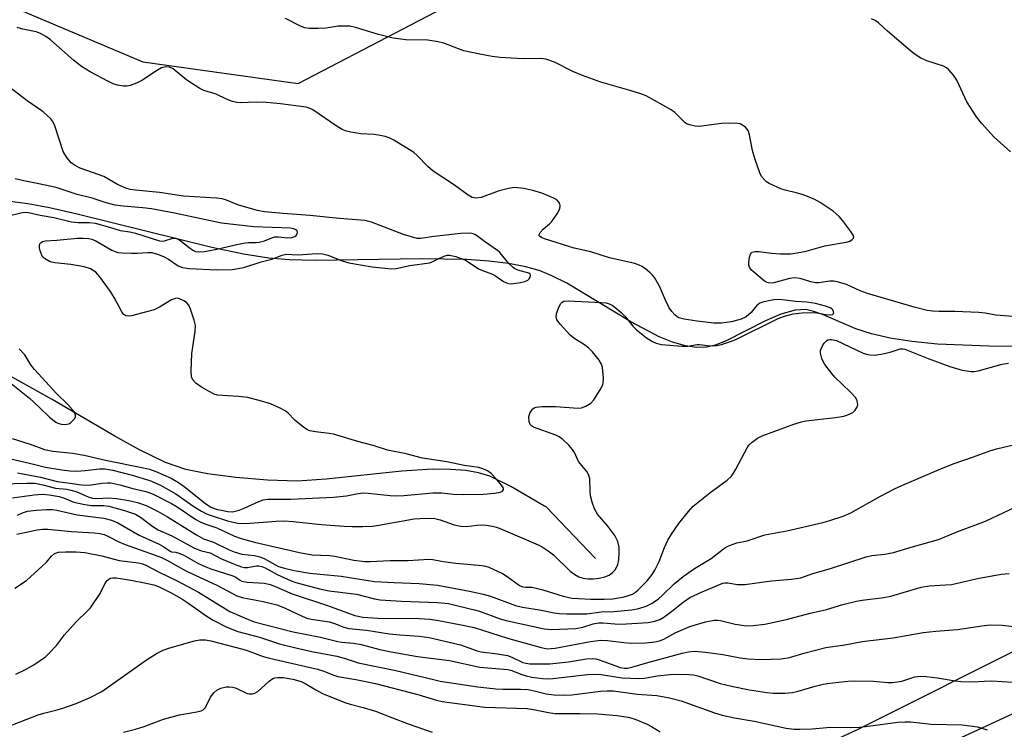
# Model space of a CAD drawing. Units: inches. Extents: x 1165771 to 1171771, y 537459 to 541460.
# Drawn here: x 1170008 to 1170255, y 538598 to 538776 of the extents above; entities that cross this region are included whole.
import ezdxf

# ---------------------------------------------------------------- set-up
doc = ezdxf.new("R2010")
doc.units = ezdxf.units.IN
doc.header["$MEASUREMENT"] = 0
for name, color, linetype in [('HYDRO-Single Line Stream', 4, 'Continuous'), ('NTRL-Farm Land', 3, 'Continuous'), ('NTRL-Trees', 3, 'Continuous'), ('Undefined', 1, 'Continuous')]:
    doc.layers.add(name, color=color, linetype=linetype)

msp = doc.modelspace()

# ---------------------------------------------------------------- linework, layer by layer
at = {"layer": 'HYDRO-Single Line Stream'}
for points in [[(1170277.92, 538693.54), (1170250.66, 538693.77), (1170237.81, 538694.31), (1170231.33, 538694.93), (1170225.89, 538695.76), (1170221.22, 538696.83), (1170217.32, 538698.13), (1170209.01, 538701.72), (1170206.79, 538702.49), (1170204.83, 538702.92), (1170202.15, 538702.83), (1170198.54, 538701.8), (1170194.67, 538700.1), (1170184.68, 538695.05), (1170182.09, 538694.03), (1170180.02, 538693.52), (1170177.43, 538693.42), (1170174.65, 538693.83), (1170171.42, 538694.77), (1170168.05, 538696.15), (1170161.01, 538699.84), (1170144.91, 538709.53), (1170141.21, 538711.42), (1170138.31, 538712.61), (1170134.65, 538713.65), (1170130.36, 538714.48), (1170125.44, 538715.08), (1170119.9, 538715.47), (1170108.51, 538715.66), (1170081.94, 538715.23), (1170075.39, 538715.41), (1170070.3, 538715.84), (1170064, 538716.84), (1170056.03, 538718.49), (1170022.29, 538726.82), (1170015.36, 538728.38), (1170009.94, 538729.41), (1170003, 538730.38)], [(1170152.14, 538640.57), (1170139.78, 538653.5), (1170139.2, 538653.79), (1170130.9, 538658.66), (1170125.63, 538661.21), (1170122.81, 538662.07), (1170119.65, 538662.62), (1170115.88, 538662.92), (1170111.21, 538662.95), (1170103.6, 538662.49), (1170084.67, 538660.43), (1170077.4, 538659.99), (1170070, 538660.22), (1170062.06, 538660.87), (1170054.97, 538661.8), (1170049.54, 538662.91), (1170044.46, 538664.67), (1170037.92, 538667.78), (1170031.76, 538671.19), (1170016.02, 538680.43), (1170004.66, 538686.8)]]:
    msp.add_lwpolyline(points, dxfattribs=at)
at = {"layer": 'NTRL-Farm Land'}
msp.add_lwpolyline([(1170120.79, 538354.13), (1170086.13, 538424.18), (1170077.3, 538453.98), (1170077.58, 538481.39), (1170078.18, 538502.34), (1170081, 538517.56), (1170084.96, 538532.38), (1170093.44, 538542.58), (1170101.12, 538548.22), (1170109.91, 538551.17), (1170192.44, 538568.97), (1170203.91, 538571.52), (1170213.1, 538574.85), (1170232.71, 538590.67), (1170301.38, 538622.42), (1170308.62, 538621.19), (1170313.56, 538618.08), (1170316.17, 538612.32), (1170323.44, 538576.34), (1170311.6, 538536.76), (1170306.13, 538516.39), (1170306.47, 538508.83), (1170310.97, 538418.45), (1170320.31, 538360.63)], dxfattribs=at)
at = {"layer": 'NTRL-Trees'}
for points in [[(1169146.91, 539003.5), (1169254.76, 538969.26), (1169422.24, 538944.88), (1169578.31, 538947.86), (1169715.86, 538914.73), (1169782.03, 538905.06), (1169881.97, 538925.26), (1169959.18, 538931.11), (1170011.82, 538911.22), (1170005.97, 538845.71), (1170000.12, 538781.38), (1170038.73, 538765), (1170077.65, 538759.57), (1170156.55, 538800.74), (1170254.87, 538851.82), (1170357.94, 538908.17), (1170414.97, 538947.03), (1170445.81, 538949.83)], [(1170338.58, 538364.35), (1170322.19, 538414.6), (1170326.8, 538494.82), (1170327.57, 538495.26), (1170320.34, 538516.95), (1170341.44, 538550.06), (1170338.19, 538629.3), (1170315.97, 538643.34), (1170286.72, 538637.49), (1170262.16, 538619.95), (1170217.7, 538597.72), (1170184.95, 538582.51), (1170153.37, 538581.34), (1170105.4, 538576.66), (1170069.14, 538568.47), (1170052.76, 538546.25), (1170051.59, 538501.8), (1170065.63, 538444.48), (1170089.03, 538380.14), (1170103.06, 538346.21)]]:
    msp.add_lwpolyline(points, dxfattribs=at)
at = {"layer": 'Undefined'}
for points, elevation in [([(1170256.73, 538701.2), (1170252.39, 538701.51), (1170249.73, 538702.04), (1170248.1, 538702.24), (1170242.1, 538702.44), (1170238.22, 538702.42), (1170236.59, 538702.52), (1170235.16, 538702.72), (1170231.92, 538703.5), (1170220.26, 538706.94), (1170218.42, 538707.59), (1170215, 538709.18), (1170213.01, 538709.82), (1170211.86, 538710.08), (1170210.81, 538710.09), (1170208.07, 538709.62), (1170207.22, 538709.61), (1170206.1, 538709.85), (1170203.37, 538710.72), (1170202, 538710.92), (1170200.72, 538710.75), (1170196.83, 538709.6), (1170195.83, 538709.54), (1170195.14, 538709.68), (1170194.47, 538710.06), (1170191.7, 538712.36), (1170191.1, 538712.92), (1170190.67, 538713.56), (1170190.55, 538714.07), (1170190.54, 538714.62), (1170190.72, 538716.03), (1170190.94, 538716.79), (1170191.21, 538717.17), (1170191.39, 538717.28), (1170192.07, 538717.45), (1170193.13, 538717.45), (1170196.22, 538717.03), (1170198.44, 538716.89), (1170200.94, 538716.91), (1170202.67, 538717.11), (1170204.93, 538717.54), (1170209.6, 538718.91), (1170215.3, 538719.92), (1170215.81, 538720.11), (1170216.43, 538720.48), (1170216.71, 538720.78), (1170216.79, 538721.15), (1170216.65, 538721.58), (1170216.07, 538722.52), (1170214.11, 538725.16), (1170213.16, 538726.28), (1170211.63, 538727.6), (1170208.41, 538729.74), (1170206.88, 538730.62), (1170204.12, 538731.69), (1170202.71, 538732.11), (1170199.6, 538732.81), (1170198.51, 538733.17), (1170195.65, 538734.51), (1170194.93, 538734.95), (1170194.5, 538735.31), (1170193.81, 538736.17), (1170193.39, 538736.91), (1170192.02, 538740.78), (1170191.41, 538742.75), (1170190.68, 538746.7), (1170190.35, 538747.75), (1170190.07, 538748.2), (1170189.71, 538748.58), (1170188.82, 538749.2), (1170188.33, 538749.42), (1170187.77, 538749.55), (1170185.4, 538749.66), (1170183.63, 538749.57), (1170178.19, 538748.83), (1170177.06, 538748.87), (1170175.69, 538749.17), (1170174.93, 538749.49), (1170174.47, 538749.82), (1170171.97, 538752.26), (1170171.05, 538752.98), (1170164.8, 538756.45), (1170163.46, 538756.97), (1170160.45, 538757.92), (1170153.5, 538759.91), (1170148.85, 538761.58), (1170146.43, 538762.54), (1170141.86, 538764.86), (1170139.71, 538765.67), (1170138.4, 538765.83), (1170134.25, 538765.75), (1170132.46, 538765.8), (1170128.28, 538766.04), (1170126.27, 538766.31), (1170123.16, 538766.89), (1170119.18, 538767.76), (1170117.81, 538768.2), (1170114.11, 538769.62), (1170112.72, 538769.98), (1170110.11, 538770.38), (1170104.62, 538770.48), (1170101.48, 538770.95), (1170097.78, 538771.81), (1170092, 538773.58), (1170090.61, 538773.88), (1170089.13, 538773.95), (1170087.65, 538773.92), (1170084.66, 538773.44), (1170082.68, 538773.32), (1170080.41, 538773.32), (1170079.3, 538773.51), (1170078.21, 538773.94), (1170074.52, 538775.83)], 294), ([(1170256.05, 538742.47), (1170251.91, 538746.2), (1170248.78, 538749.61), (1170247.54, 538751.24), (1170245.13, 538754.98), (1170242.62, 538760.43), (1170241.78, 538761.61), (1170240.65, 538762.94), (1170240.03, 538763.51), (1170239.31, 538763.93), (1170235.1, 538765.22), (1170233.61, 538765.94), (1170232.18, 538766.79), (1170231.02, 538767.71), (1170225.28, 538772.67), (1170223.03, 538774.75), (1170222.18, 538775.34), (1170221.26, 538775.74)], 296), ([(1170005.73, 538665.53), (1170010.37, 538664.47), (1170014.36, 538663.43), (1170018.44, 538662.76), (1170020.47, 538662.51), (1170022.11, 538662.45), (1170024.3, 538662.61), (1170027.9, 538663.03), (1170029.25, 538663.03), (1170031.25, 538662.71), (1170036.06, 538661.47), (1170040.54, 538660.1), (1170043.17, 538658.96), (1170047.04, 538656.8), (1170051.52, 538653.65), (1170053.44, 538652.48), (1170054.68, 538651.82), (1170055.89, 538651.36), (1170059.99, 538650.06), (1170061.42, 538649.66), (1170062.56, 538649.44), (1170064.55, 538649.38), (1170072.18, 538649.95), (1170074.18, 538650.02), (1170076.41, 538649.88), (1170083.42, 538649.15), (1170089.15, 538648.72), (1170091.2, 538648.6), (1170093.85, 538648.63), (1170096.19, 538648.73), (1170097.88, 538648.93), (1170106.71, 538650.53), (1170108.16, 538650.65), (1170110.46, 538650.68), (1170111.87, 538650.59), (1170113.21, 538650.31), (1170116.7, 538649.03), (1170118.43, 538648.65), (1170119.88, 538648.6), (1170122.43, 538648.92), (1170123.74, 538648.99), (1170124.85, 538648.92), (1170126.24, 538648.71), (1170127.33, 538648.41), (1170128.4, 538648.01), (1170137.75, 538644.01), (1170138.79, 538643.49), (1170140.25, 538642.53), (1170141.64, 538641.47), (1170145.75, 538637.42), (1170146.95, 538636.59), (1170147.97, 538636.02), (1170149.05, 538635.65), (1170150.17, 538635.48), (1170151.59, 538635.49), (1170153.02, 538635.64), (1170154.47, 538635.99), (1170155.54, 538636.43), (1170156.42, 538637.06), (1170157.12, 538637.87), (1170157.69, 538639.13), (1170157.96, 538640.23), (1170158.07, 538641.98), (1170158.03, 538643.44), (1170157.69, 538644.83), (1170156.94, 538646.38), (1170155.25, 538648.73), (1170152.67, 538651.67), (1170151.91, 538653.06), (1170151.33, 538654.68), (1170150.9, 538656.3), (1170150.78, 538657.44), (1170150.67, 538660.61), (1170150.57, 538661.16), (1170150.38, 538661.67), (1170149.94, 538662.36), (1170147.91, 538664.89), (1170146.83, 538667.16), (1170146.39, 538667.87), (1170145.41, 538668.95), (1170143.92, 538670.36), (1170142.99, 538671.06), (1170142.21, 538671.46), (1170136.58, 538673.51), (1170136.11, 538673.79), (1170135.75, 538674.15), (1170135.49, 538674.82), (1170135.47, 538676.14), (1170135.75, 538677.16), (1170136.38, 538678.03), (1170136.79, 538678.33), (1170137.31, 538678.52), (1170138.77, 538678.66), (1170142.09, 538678.7), (1170147.83, 538678.24), (1170148.65, 538678.31), (1170149.73, 538678.72), (1170150.96, 538679.5), (1170151.73, 538680.35), (1170153.31, 538682.83), (1170153.72, 538683.6), (1170154.03, 538684.39), (1170154.12, 538685.81), (1170153.87, 538688.45), (1170153.65, 538689.27), (1170153.07, 538690.27), (1170151.38, 538692.34), (1170150.42, 538693.31), (1170149.39, 538694.09), (1170146.68, 538695.8), (1170145.78, 538696.55), (1170143.33, 538699.2), (1170142.46, 538700.35), (1170142.24, 538701.1), (1170142.35, 538701.89), (1170142.91, 538703.52), (1170143.43, 538704.49), (1170143.79, 538704.83), (1170144.23, 538705.04), (1170145.28, 538705.16), (1170153.66, 538704.72), (1170154.76, 538704.59), (1170155.53, 538704.37), (1170156.29, 538704.01), (1170157.01, 538703.53), (1170158.54, 538702.24), (1170159.74, 538701.03), (1170161.51, 538698.81), (1170162.42, 538697.83), (1170164.94, 538695.89), (1170166.38, 538694.92), (1170167.33, 538694.5), (1170168.6, 538694.2), (1170173.81, 538693.74), (1170175.23, 538693.79), (1170177.63, 538694.22), (1170178.18, 538694.22), (1170180.11, 538693.95), (1170181.45, 538693.87), (1170182.55, 538693.94), (1170183.69, 538694.22), (1170185.94, 538694.94), (1170187.26, 538695.48), (1170197.84, 538700.72), (1170199.44, 538701.26), (1170201.62, 538701.85), (1170203.91, 538702.16), (1170206.45, 538702.2), (1170207.59, 538702.11), (1170209.87, 538701.68), (1170210.95, 538701.59), (1170211.56, 538701.73), (1170211.69, 538701.84), (1170211.8, 538702.13), (1170211.75, 538702.48), (1170211.57, 538702.84), (1170211.29, 538703.12), (1170210.87, 538703.37), (1170209.77, 538703.76), (1170207.2, 538704.42), (1170205.07, 538704.77), (1170202.29, 538705), (1170198.95, 538705.41), (1170197.95, 538705.44), (1170196.83, 538705.34), (1170195.16, 538705.06), (1170194.07, 538704.82), (1170193.3, 538704.53), (1170192.47, 538703.9), (1170191.13, 538702.18), (1170189.85, 538701.1), (1170188.59, 538700.52), (1170186.15, 538699.83), (1170183.66, 538699.54), (1170181.78, 538699.55), (1170177.63, 538700.03), (1170174.37, 538700.56), (1170173.03, 538700.89), (1170172.59, 538701.1), (1170171.96, 538701.62), (1170171.23, 538702.49), (1170170.62, 538703.41), (1170169.62, 538705.28), (1170168.18, 538708.79), (1170166.94, 538710.94), (1170166.42, 538711.58), (1170165.83, 538712.17), (1170164.76, 538713.08), (1170163.85, 538713.72), (1170163.08, 538714.1), (1170161.97, 538714.46), (1170155.64, 538715.93), (1170150.98, 538717.36), (1170146.78, 538718.33), (1170139.36, 538720.68), (1170138.58, 538720.97), (1170138.18, 538721.22), (1170138.06, 538721.38), (1170137.99, 538721.71), (1170138.27, 538722.28), (1170138.99, 538723.04), (1170140.63, 538724.41), (1170141.2, 538725.02), (1170142.53, 538726.93), (1170143.18, 538728.17), (1170143.29, 538728.92), (1170143.18, 538729.4), (1170142.96, 538729.85), (1170142.44, 538730.44), (1170141.7, 538730.87), (1170138.65, 538732.09), (1170136.46, 538732.8), (1170134.16, 538733.25), (1170131.82, 538733.49), (1170130.38, 538733.29), (1170127.79, 538732.59), (1170123.5, 538730.98), (1170122.21, 538730.85), (1170121.22, 538731.02), (1170120.26, 538731.55), (1170116.85, 538734.13), (1170111.46, 538737.63), (1170110.16, 538738.81), (1170107.48, 538741.55), (1170106.6, 538742.31), (1170101.63, 538745.33), (1170100.46, 538745.95), (1170099.49, 538746.26), (1170097.78, 538746.6), (1170096.64, 538746.75), (1170093.38, 538746.92), (1170090.86, 538747.37), (1170089.49, 538747.71), (1170088.7, 538748.06), (1170087.44, 538748.82), (1170081.36, 538752.96), (1170080.63, 538753.33), (1170079.66, 538753.62), (1170073.22, 538754.44), (1170069.76, 538754.77), (1170067.18, 538754.85), (1170063.13, 538754.69), (1170062.31, 538754.76), (1170061.24, 538755.02), (1170059.69, 538755.62), (1170057.11, 538756.88), (1170054.07, 538757.83), (1170053.01, 538758.3), (1170049.78, 538760.42), (1170046.37, 538763.23), (1170045.43, 538763.68), (1170044.49, 538763.77), (1170043.47, 538763.45), (1170042.47, 538762.89), (1170038.51, 538760.27), (1170037.2, 538759.66), (1170035.58, 538759.08), (1170034.75, 538758.91), (1170033.89, 538758.92), (1170032.44, 538759.15), (1170031.32, 538759.48), (1170030, 538760.11), (1170025.59, 538762.45), (1170023.41, 538763.81), (1170021.38, 538765.4), (1170015.64, 538770.49), (1170014.44, 538771.35), (1170013.13, 538772.05), (1170012.03, 538772.51), (1170008.68, 538773.17), (1170007.25, 538773.6)], 292), ([(1170006.06, 538670.65), (1170010.57, 538669.21), (1170014.16, 538667.93), (1170016.18, 538667.48), (1170021.13, 538666.97), (1170024.07, 538666.49), (1170029.43, 538665.25), (1170038.93, 538663.33), (1170040.43, 538662.93), (1170042.03, 538662.37), (1170045.82, 538660.7), (1170047.72, 538659.63), (1170049.11, 538658.63), (1170054.42, 538654.4), (1170055.78, 538653.47), (1170057.16, 538652.96), (1170060.01, 538652.33), (1170061.22, 538652.32), (1170062.86, 538652.67), (1170064.17, 538653.19), (1170067.82, 538654.91), (1170068.92, 538655.27), (1170070.07, 538655.44), (1170075.85, 538655.44), (1170086.51, 538655.94), (1170089.75, 538656.27), (1170092.66, 538656.86), (1170094.06, 538657.03), (1170095.2, 538656.98), (1170100.68, 538656.35), (1170102.14, 538656.28), (1170104.13, 538656.38), (1170111.35, 538657.08), (1170113.55, 538657.04), (1170116.6, 538656.68), (1170118.97, 538656.65), (1170124.03, 538656.73), (1170126.89, 538656.97), (1170128.23, 538657.19), (1170128.85, 538657.47), (1170129.06, 538657.76), (1170129.09, 538657.94), (1170129, 538658.34), (1170128.62, 538658.97), (1170127.37, 538660.49), (1170125.96, 538661.85), (1170125.08, 538662.52), (1170123.92, 538663.07), (1170122.88, 538663.36), (1170119.22, 538663.92), (1170114.91, 538664.79), (1170108.83, 538665.75), (1170104.69, 538666.83), (1170100.07, 538667.74), (1170096.45, 538668.87), (1170092.59, 538669.86), (1170086.54, 538671.74), (1170085.42, 538671.94), (1170081.99, 538672.33), (1170080.58, 538672.59), (1170079.8, 538672.9), (1170078.63, 538673.74), (1170076.86, 538675.28), (1170075.06, 538677.04), (1170074.4, 538677.55), (1170073.13, 538678.23), (1170070.74, 538679.31), (1170068.49, 538680.02), (1170065.03, 538680.88), (1170062.71, 538681.15), (1170058.59, 538681.39), (1170057.44, 538681.53), (1170056.64, 538681.77), (1170055.39, 538682.39), (1170053.43, 538683.52), (1170052.04, 538684.53), (1170051.27, 538685.35), (1170050.93, 538686.08), (1170050.84, 538687.51), (1170051.06, 538691.96), (1170051.84, 538697.47), (1170051.91, 538698.91), (1170051.62, 538700.3), (1170050.73, 538703.05), (1170050.26, 538704.06), (1170049.7, 538704.67), (1170048.99, 538705.14), (1170047.96, 538705.63), (1170047.44, 538705.76), (1170046.94, 538705.75), (1170045.94, 538705.34), (1170042.91, 538703.52), (1170041.6, 538702.88), (1170035.95, 538701.41), (1170035.13, 538701.3), (1170034.46, 538701.39), (1170033.96, 538701.72), (1170033.47, 538702.36), (1170031.56, 538706), (1170030.63, 538707.5), (1170028.01, 538711.13), (1170026.95, 538712.3), (1170025.64, 538713.1), (1170024.05, 538713.61), (1170020.7, 538714.25), (1170016.72, 538714.63), (1170015.89, 538714.8), (1170015.35, 538715.01), (1170014.12, 538715.74), (1170013.57, 538716.35), (1170013.04, 538717.63), (1170012.87, 538718.44), (1170012.86, 538718.94), (1170012.99, 538719.38), (1170013.26, 538719.72), (1170013.64, 538719.98), (1170014.3, 538720.16), (1170017.19, 538720.3), (1170022.35, 538720.81), (1170023.79, 538720.81), (1170025.21, 538720.72), (1170026.02, 538720.55), (1170026.99, 538720.14), (1170031.03, 538717.83), (1170031.81, 538717.47), (1170032.47, 538717.27), (1170033.56, 538717.12), (1170035.92, 538717.05), (1170037.4, 538717.06), (1170039.93, 538717.24), (1170041.04, 538717.19), (1170042.41, 538716.85), (1170043.95, 538716.25), (1170045.16, 538715.57), (1170047.57, 538713.89), (1170048.69, 538713.44), (1170050.38, 538713.21), (1170057.32, 538712.88), (1170061.09, 538712.98), (1170064.02, 538713.5), (1170068.39, 538714.87), (1170071.03, 538715.56), (1170073.64, 538716.58), (1170074.66, 538716.81), (1170077.62, 538716.61), (1170082.36, 538716.94), (1170083.73, 538716.9), (1170085.09, 538716.54), (1170088.66, 538715.13), (1170090.31, 538714.66), (1170096.2, 538713.66), (1170101.03, 538713.15), (1170102.19, 538713.23), (1170105.67, 538713.94), (1170110.52, 538714.68), (1170111.37, 538714.96), (1170112.91, 538715.77), (1170114.21, 538716.34), (1170115, 538716.57), (1170115.53, 538716.59), (1170117.15, 538716.22), (1170119.54, 538715.33), (1170120.28, 538714.91), (1170122.86, 538713.14), (1170123.86, 538712.7), (1170126.34, 538711.82), (1170127.05, 538711.4), (1170129.08, 538709.93), (1170129.97, 538709.51), (1170130.73, 538709.42), (1170131.58, 538709.47), (1170133.31, 538709.72), (1170134.43, 538709.98), (1170135.16, 538710.32), (1170135.53, 538710.63), (1170135.79, 538711.02), (1170135.88, 538711.43), (1170135.76, 538711.79), (1170135.41, 538712.03), (1170132.71, 538712.83), (1170131.94, 538713.18), (1170131.47, 538713.49), (1170130.45, 538714.46), (1170128.15, 538717.2), (1170127.56, 538717.75), (1170124.32, 538720), (1170122.33, 538721.5), (1170121.89, 538721.76), (1170121.24, 538721.97), (1170120.26, 538722.07), (1170118.38, 538721.97), (1170111.7, 538721.27), (1170108.31, 538720.74), (1170107.5, 538720.75), (1170104.03, 538721.74), (1170095.99, 538724.8), (1170094.35, 538725.25), (1170087.98, 538725.74), (1170080.61, 538726.5), (1170073.91, 538726.98), (1170069.26, 538727.4), (1170067.47, 538727.75), (1170064.22, 538728.63), (1170062.59, 538729.18), (1170059.74, 538730.34), (1170058.66, 538730.64), (1170057.22, 538730.8), (1170048.96, 538731.34), (1170042.93, 538732.23), (1170036.93, 538732.81), (1170035.57, 538733.04), (1170034.5, 538733.34), (1170032.43, 538734.3), (1170028.99, 538736.25), (1170023.06, 538738.34), (1170021.78, 538739), (1170020.85, 538739.66), (1170019.72, 538741), (1170018.81, 538742.51), (1170016.72, 538748.97), (1170016.24, 538750.01), (1170015.72, 538750.68), (1170013.83, 538752.46), (1170009.77, 538755.24), (1170003.3, 538760.21)], 290), ([(1170005.14, 538726.45), (1170008.55, 538727.25), (1170009.32, 538727.33), (1170010.1, 538727.25), (1170013.03, 538726.57), (1170016.5, 538725.97), (1170020.89, 538724.88), (1170022.59, 538724.74), (1170025.43, 538724.76), (1170026.79, 538724.55), (1170030.42, 538723.6), (1170033.09, 538722.71), (1170035.5, 538722.39), (1170036.93, 538722.08), (1170042.95, 538720.16), (1170043.48, 538720.09), (1170044.15, 538720.14), (1170046.28, 538720.84), (1170047.04, 538720.83), (1170047.99, 538720.3), (1170050.33, 538718.45), (1170051.31, 538717.79), (1170051.98, 538717.5), (1170052.81, 538717.38), (1170054.22, 538717.48), (1170057.29, 538718.06), (1170062.33, 538719.27), (1170064.38, 538719.68), (1170065.26, 538719.76), (1170067.12, 538719.7), (1170067.92, 538719.81), (1170069.24, 538720.17), (1170071.06, 538720.92), (1170071.85, 538721.16), (1170072.74, 538721.19), (1170075, 538720.94), (1170076.09, 538721), (1170076.81, 538721.23), (1170077.18, 538721.5), (1170077.4, 538721.87), (1170077.47, 538722.28), (1170077.37, 538722.65), (1170077.04, 538722.93), (1170076.57, 538723.13), (1170075.78, 538723.3), (1170066.52, 538723.68), (1170058.49, 538724.6), (1170046.67, 538727.07), (1170040.91, 538728.17), (1170038.79, 538728.45), (1170033.86, 538728.8), (1170031.86, 538729.12), (1170029.6, 538729.66), (1170026.05, 538730.84), (1170022.28, 538731.74), (1170017.09, 538733.47), (1170012.71, 538734.47), (1170008.96, 538735.17), (1170006.81, 538735.69)], 288), ([(1170007.38, 538662.05), (1170013.14, 538660.98), (1170017.28, 538659.87), (1170020.57, 538659.5), (1170023.42, 538659.03), (1170025.31, 538658.98), (1170028.45, 538659.48), (1170029.87, 538659.57), (1170030.72, 538659.53), (1170033.02, 538659.06), (1170036.29, 538658.14), (1170039.53, 538657.34), (1170040.47, 538657.05), (1170041.48, 538656.62), (1170045.93, 538654.39), (1170047.37, 538653.52), (1170052.06, 538650.4), (1170053.26, 538649.71), (1170054.31, 538649.25), (1170057.27, 538648.24), (1170061.75, 538646.2), (1170063.4, 538645.64), (1170066.75, 538644.72), (1170078.03, 538642.06), (1170081.16, 538641.53), (1170085.5, 538641.31), (1170086.87, 538641.15), (1170091.61, 538640.19), (1170094.33, 538639.8), (1170095.7, 538639.8), (1170100.74, 538640.12), (1170105.23, 538640.12), (1170110.38, 538640.45), (1170111.42, 538640.36), (1170113.96, 538639.88), (1170117.12, 538639.42), (1170123.75, 538638.83), (1170124.62, 538638.67), (1170125.43, 538638.4), (1170128.84, 538636.86), (1170130.04, 538636.11), (1170132.76, 538634.05), (1170133.24, 538633.77), (1170133.94, 538633.52), (1170134.68, 538633.41), (1170136.17, 538633.38), (1170137.27, 538633.19), (1170138.91, 538632.75), (1170144.06, 538631.13), (1170146.18, 538630.7), (1170147.84, 538630.56), (1170150.92, 538630.43), (1170154.28, 538630.41), (1170156.49, 538630.52), (1170159.32, 538630.99), (1170160.38, 538631.29), (1170161.39, 538631.69), (1170162.13, 538632.16), (1170162.79, 538632.72), (1170165.06, 538634.99), (1170166.29, 538636.56), (1170167.01, 538637.68), (1170168.05, 538639.87), (1170169.42, 538643.33), (1170170.25, 538645.16), (1170171.13, 538646.68), (1170172.98, 538649.39), (1170175.4, 538652.4), (1170176.6, 538653.7), (1170180.79, 538657.03), (1170185.1, 538660.25), (1170186.19, 538661.23), (1170186.69, 538661.93), (1170187.27, 538662.93), (1170190.09, 538668.31), (1170190.57, 538669), (1170191.37, 538669.74), (1170192.73, 538670.69), (1170193.91, 538671.33), (1170201.79, 538674.26), (1170203.7, 538674.8), (1170204.83, 538675.04), (1170212.25, 538675.93), (1170214.31, 538676.25), (1170215.11, 538676.47), (1170216.1, 538676.9), (1170216.55, 538677.18), (1170217.15, 538677.74), (1170217.61, 538678.39), (1170217.82, 538679.11), (1170217.66, 538680.1), (1170217.31, 538680.82), (1170215.95, 538682.37), (1170212.11, 538686.04), (1170211.31, 538686.89), (1170209.6, 538689.17), (1170209.15, 538689.9), (1170208.8, 538690.67), (1170208.46, 538692.01), (1170208.5, 538692.66), (1170208.62, 538693.13), (1170208.98, 538693.87), (1170209.42, 538694.55), (1170209.95, 538695.12), (1170210.35, 538695.35), (1170210.76, 538695.46), (1170211.21, 538695.47), (1170212.45, 538695.16), (1170219.13, 538692.06), (1170219.97, 538691.76), (1170220.8, 538691.58), (1170221.93, 538691.53), (1170223.65, 538691.79), (1170225.92, 538692.29), (1170228.4, 538693.07), (1170229.07, 538693.08), (1170229.59, 538692.98), (1170230.86, 538692.55), (1170235.42, 538690.66), (1170240.88, 538688.71), (1170243.98, 538687.8), (1170245.12, 538687.56), (1170246.17, 538687.44), (1170246.92, 538687.44), (1170247.97, 538687.61), (1170253.96, 538689.28), (1170255.55, 538689.55)], 294), ([(1170002.33, 538687.13), (1170010.39, 538680.73), (1170012.81, 538678.53), (1170015.37, 538675.95), (1170016.97, 538674.72), (1170017.47, 538674.46), (1170018.29, 538674.23), (1170019.13, 538674.16), (1170019.69, 538674.2), (1170020.21, 538674.36), (1170020.7, 538674.65), (1170021.35, 538675.21), (1170021.69, 538675.63), (1170021.9, 538676.08), (1170021.91, 538676.5), (1170021.66, 538677.14), (1170021.2, 538677.78), (1170019.99, 538679.13), (1170017.24, 538681.82), (1170011.61, 538687.92), (1170010.72, 538689.11), (1170009.17, 538691.59), (1170007.81, 538693.11)], 288), ([(1170000, 538659.22), (1170009.7, 538659.5), (1170011.67, 538659.43), (1170013.68, 538659.08), (1170016.87, 538658.24), (1170019.72, 538657.92), (1170020.85, 538657.71), (1170022.2, 538657.25), (1170025.08, 538656.04), (1170026.15, 538655.74), (1170027.34, 538655.65), (1170030.27, 538655.76), (1170032.16, 538655.66), (1170035.22, 538655.14), (1170037.43, 538654.61), (1170039.56, 538653.86), (1170042.63, 538652.35), (1170044.97, 538650.99), (1170052.19, 538646.48), (1170053.94, 538645.51), (1170056.46, 538644.67), (1170060.41, 538642.73), (1170061.62, 538642.23), (1170063.57, 538641.69), (1170066.71, 538641.33), (1170068.09, 538641.04), (1170069.13, 538640.61), (1170071.83, 538639.06), (1170072.76, 538638.62), (1170074.21, 538638.16), (1170076.64, 538637.59), (1170080.59, 538636.9), (1170088.47, 538636.14), (1170096.74, 538634.85), (1170101.69, 538634.56), (1170108, 538634.35), (1170112.54, 538633.94), (1170120.59, 538632.42), (1170123.97, 538631.69), (1170125.82, 538631.12), (1170132.13, 538628.84), (1170133.87, 538628.39), (1170138.07, 538627.75), (1170141.79, 538626.97), (1170143.09, 538626.79), (1170144.91, 538626.71), (1170149.99, 538626.73), (1170153.59, 538627.2), (1170156.73, 538627.31), (1170161.19, 538627.73), (1170163.02, 538628.05), (1170164.84, 538628.65), (1170166.36, 538629.38), (1170167.89, 538630.5), (1170168.94, 538631.42), (1170171.82, 538634.25), (1170174.09, 538636.08), (1170176.94, 538638.09), (1170181.07, 538640.58), (1170184.2, 538643.03), (1170184.9, 538643.48), (1170185.67, 538643.86), (1170187.56, 538644.54), (1170190.14, 538645.05), (1170194.57, 538646.56), (1170200.08, 538647.53), (1170209.08, 538649.61), (1170210.8, 538650.08), (1170214.2, 538651.18), (1170216.07, 538652.02), (1170223.49, 538656.22), (1170227.05, 538658.02), (1170228.87, 538658.86), (1170238.22, 538662.86), (1170241.74, 538664.27), (1170246.76, 538666.03), (1170250.9, 538667.59), (1170252.58, 538668.09), (1170257.17, 538669.12)], 296), ([(1170006.12, 538655.78), (1170011.54, 538656.51), (1170013.58, 538656.67), (1170015.32, 538656.56), (1170017.82, 538656.1), (1170018.87, 538655.8), (1170021.44, 538654.73), (1170024.22, 538654.12), (1170025.9, 538653.88), (1170029, 538653.85), (1170030.24, 538653.66), (1170034.14, 538652.64), (1170036.95, 538651.68), (1170038.16, 538650.96), (1170041.25, 538648.59), (1170042.6, 538647.77), (1170045.98, 538646.27), (1170051.72, 538643.2), (1170053.49, 538642.52), (1170055.59, 538642.02), (1170058.43, 538640.52), (1170061.86, 538639.11), (1170063.44, 538638.53), (1170064.24, 538638.36), (1170064.95, 538638.37), (1170067.24, 538638.78), (1170067.78, 538638.77), (1170068.58, 538638.6), (1170069.36, 538638.26), (1170072.4, 538636.57), (1170075.91, 538634.96), (1170077.07, 538634.59), (1170082.97, 538633), (1170085.44, 538632.48), (1170092.31, 538631.7), (1170096.75, 538630.53), (1170098.2, 538630.28), (1170103.53, 538629.94), (1170112.55, 538629.6), (1170115.32, 538629.29), (1170117.02, 538628.94), (1170122.86, 538627.45), (1170128.24, 538625.51), (1170129.72, 538625.05), (1170139.28, 538622.96), (1170141.08, 538622.85), (1170147.23, 538623.09), (1170148.98, 538623.38), (1170151.58, 538624.24), (1170152.89, 538624.49), (1170154.03, 538624.5), (1170156.97, 538624.2), (1170158.57, 538624.17), (1170165.33, 538624.6), (1170166.96, 538624.89), (1170168.27, 538625.33), (1170169.26, 538625.88), (1170171.62, 538627.62), (1170174.1, 538629.68), (1170175.78, 538630.8), (1170178.82, 538632.25), (1170184, 538634.42), (1170184.52, 538634.52), (1170185.27, 538634.53), (1170187.66, 538634.1), (1170189.54, 538634.05), (1170196.2, 538634.97), (1170201.23, 538635.4), (1170203.59, 538635.76), (1170206.54, 538636.81), (1170211.02, 538638.07), (1170219.91, 538641), (1170221.3, 538641.31), (1170224.59, 538641.68), (1170226.8, 538642.09), (1170231.2, 538643.44), (1170238, 538645.32), (1170242.86, 538647.36), (1170249.81, 538649.92), (1170258.96, 538654.28)], 298), ([(1170007.37, 538651.44), (1170008.6, 538652.04), (1170009.86, 538652.41), (1170012.03, 538652.71), (1170014.66, 538652.88), (1170016.11, 538652.85), (1170017.26, 538652.66), (1170022.33, 538651.53), (1170029.03, 538650.69), (1170030.91, 538650.16), (1170032.47, 538649.54), (1170037.82, 538646.47), (1170042.88, 538644.17), (1170044.02, 538643.5), (1170045.6, 538642.39), (1170045.94, 538642.27), (1170046.99, 538642.19), (1170047.78, 538641.97), (1170048.82, 538641.47), (1170052.35, 538639.53), (1170054.14, 538638.65), (1170055.81, 538638.01), (1170061.27, 538636.26), (1170062.01, 538635.9), (1170062.93, 538635.22), (1170063.52, 538634.9), (1170064.88, 538634.65), (1170069.2, 538634.38), (1170070.63, 538634.08), (1170071.72, 538633.69), (1170076.15, 538631.76), (1170084.99, 538628.83), (1170091.84, 538626.34), (1170093.83, 538625.94), (1170097.6, 538625.64), (1170107.96, 538625.56), (1170110.65, 538625.36), (1170112.41, 538625.13), (1170118.48, 538623.99), (1170121.7, 538623.28), (1170130.08, 538620.6), (1170138.52, 538618.27), (1170140.06, 538617.98), (1170141.99, 538618.16), (1170150.91, 538619.79), (1170153.46, 538620.14), (1170155.17, 538620.08), (1170159.21, 538619.53), (1170161.14, 538619.4), (1170164.63, 538619.46), (1170166.98, 538619.7), (1170168.12, 538619.97), (1170169.23, 538620.41), (1170172.25, 538622.03), (1170175.74, 538623.59), (1170179.67, 538624.71), (1170181.85, 538625.12), (1170182.65, 538625.16), (1170183.41, 538625.09), (1170187.11, 538624.15), (1170189.92, 538623.73), (1170191.65, 538623.78), (1170194.53, 538624.13), (1170199.97, 538625.28), (1170205.59, 538626.8), (1170209.97, 538627.78), (1170214.07, 538629.06), (1170217.47, 538629.88), (1170218.88, 538630.15), (1170224.36, 538630.86), (1170226.11, 538631.18), (1170233.66, 538633.42), (1170235.81, 538633.71), (1170239.81, 538633.96), (1170241.26, 538634.12), (1170247.8, 538635.61), (1170253.7, 538636.64), (1170255.77, 538636.87)], 300), ([(1170007.16, 538646.69), (1170012.33, 538647.76), (1170013.66, 538647.92), (1170014.96, 538647.93), (1170020.86, 538647.36), (1170026.6, 538647.04), (1170027.98, 538646.85), (1170029.06, 538646.58), (1170029.83, 538646.3), (1170032.77, 538644.76), (1170034.3, 538644.07), (1170041.85, 538641.46), (1170043.44, 538640.85), (1170044.74, 538640.18), (1170049.66, 538637.4), (1170057.49, 538633.79), (1170062.29, 538631.23), (1170063.64, 538630.84), (1170068.93, 538629.81), (1170072.29, 538628.99), (1170074.27, 538628.22), (1170078.68, 538626.11), (1170079.81, 538625.68), (1170080.91, 538625.44), (1170085.55, 538624.71), (1170086.75, 538624.34), (1170089.07, 538623.42), (1170090.31, 538623.1), (1170094.8, 538622.67), (1170100.56, 538621.75), (1170103.09, 538621.5), (1170107.93, 538621.17), (1170110.51, 538620.8), (1170118.35, 538618.93), (1170122.47, 538617.5), (1170123.52, 538617.21), (1170127.58, 538616.71), (1170130.08, 538616.26), (1170131.14, 538615.87), (1170133.96, 538614.53), (1170134.65, 538614.36), (1170135.72, 538614.24), (1170138.98, 538614.19), (1170140.73, 538614.25), (1170145.33, 538614.74), (1170149.9, 538615.47), (1170151.34, 538615.52), (1170152.21, 538615.43), (1170153.05, 538615.23), (1170157.19, 538613.68), (1170158.3, 538613.33), (1170159.41, 538613.14), (1170160.12, 538613.15), (1170161.22, 538613.36), (1170165.2, 538614.58), (1170173.85, 538616.87), (1170175.44, 538617.23), (1170176.82, 538617.37), (1170177.95, 538617.33), (1170179.68, 538617.12), (1170183.99, 538616.51), (1170188.33, 538615.72), (1170190.39, 538615.49), (1170193.65, 538615.29), (1170198.62, 538615.44), (1170200.71, 538615.82), (1170204.62, 538616.99), (1170209.79, 538618.3), (1170214.57, 538618.99), (1170218.92, 538619.83), (1170226.67, 538620.74), (1170234.2, 538622.06), (1170237.35, 538622.39), (1170242.83, 538622.79), (1170249.5, 538623.79), (1170250.95, 538623.94), (1170254.02, 538623.88), (1170259.94, 538623.27)], 302), ([(1170006.7, 538633.14), (1170009.65, 538635.06), (1170013.57, 538638.65), (1170014.6, 538639.7), (1170015.85, 538641.2), (1170016.65, 538641.82), (1170017.65, 538642.14), (1170019.41, 538642.27), (1170022.09, 538642.27), (1170024.21, 538642.09), (1170028.48, 538641.25), (1170032.81, 538640.11), (1170037.65, 538639.47), (1170038.65, 538639.24), (1170039.38, 538638.97), (1170043.03, 538637.05), (1170047.37, 538634.98), (1170052.72, 538632.12), (1170060.54, 538627.33), (1170064.23, 538625.71), (1170066.63, 538624.76), (1170076.37, 538622.25), (1170083.27, 538620.91), (1170087.58, 538619.77), (1170088.51, 538619.61), (1170091.48, 538619.35), (1170093.42, 538619.07), (1170098.14, 538617.81), (1170100.97, 538617.19), (1170107.58, 538616.03), (1170115.58, 538615.07), (1170123.18, 538613.38), (1170130.17, 538612.81), (1170131.19, 538612.56), (1170133.45, 538611.62), (1170134.79, 538611.18), (1170136.22, 538610.88), (1170138.85, 538610.53), (1170140, 538610.46), (1170141.45, 538610.52), (1170150.12, 538611.51), (1170151.82, 538611.64), (1170153.58, 538611.52), (1170158.78, 538610.69), (1170162.96, 538610.52), (1170164.41, 538610.6), (1170167.55, 538611.17), (1170170.83, 538611.55), (1170172.61, 538611.62), (1170175.56, 538611.57), (1170176.69, 538611.45), (1170177.78, 538611.21), (1170183.35, 538609.32), (1170186.17, 538608.61), (1170190.72, 538607.66), (1170195.04, 538607.01), (1170196.63, 538606.86), (1170199.62, 538606.84), (1170201.5, 538607.04), (1170202.88, 538607.36), (1170207.12, 538608.65), (1170209.14, 538609.1), (1170210.83, 538609.34), (1170215.3, 538609.83), (1170217, 538609.93), (1170221.79, 538609.84), (1170225.35, 538609.54), (1170226.53, 538609.56), (1170228.87, 538609.91), (1170232.09, 538610.93), (1170233.48, 538611.14), (1170234.92, 538611.05), (1170237.81, 538610.7), (1170242.19, 538609.94), (1170243.63, 538609.78), (1170246.73, 538609.69), (1170249.5, 538609.91), (1170251.36, 538609.94), (1170259.17, 538609.43)], 304), ([(1170006.95, 538611.61), (1170009.24, 538612.72), (1170011.47, 538613.98), (1170014.35, 538615.96), (1170015.37, 538616.93), (1170017.1, 538618.8), (1170019.17, 538621.51), (1170020.55, 538623.08), (1170022.18, 538624.81), (1170024.85, 538627.41), (1170025.61, 538628.26), (1170028.06, 538631.86), (1170029.35, 538634.41), (1170029.81, 538635.07), (1170030.22, 538635.4), (1170030.7, 538635.63), (1170031.22, 538635.74), (1170032.04, 538635.74), (1170035.78, 538635.17), (1170039.17, 538634.51), (1170041.49, 538633.97), (1170042.67, 538633.54), (1170045.84, 538631.98), (1170048.53, 538630.5), (1170049.99, 538629.53), (1170054.87, 538626.06), (1170056.38, 538625.12), (1170059.77, 538623.4), (1170062.56, 538622.34), (1170067.99, 538620.93), (1170072.95, 538619.25), (1170077.41, 538618.11), (1170081.06, 538617.3), (1170087.32, 538616.13), (1170089.22, 538615.62), (1170092.72, 538614.5), (1170102.15, 538612.57), (1170111.56, 538610.25), (1170113.26, 538609.9), (1170122.64, 538608.48), (1170127.2, 538607.92), (1170128.93, 538607.83), (1170133.31, 538607.89), (1170135.27, 538607.75), (1170136.79, 538607.47), (1170139.75, 538606.72), (1170141.77, 538606.42), (1170144.13, 538606.39), (1170146.19, 538606.47), (1170153.41, 538607.38), (1170155.05, 538607.48), (1170156.65, 538607.41), (1170162.6, 538606.58), (1170167.51, 538606.29), (1170170.66, 538605.69), (1170173.6, 538604.93), (1170181.92, 538601.92), (1170183.85, 538601.33), (1170186.97, 538600.7), (1170191.88, 538599.83), (1170199.88, 538598.14), (1170201.85, 538597.86), (1170203.27, 538597.83), (1170206.4, 538597.93), (1170211.01, 538598.33), (1170215.99, 538598.26), (1170218.36, 538598.35), (1170220.43, 538598.56), (1170227.81, 538599.59), (1170229.57, 538599.72), (1170231.02, 538599.67), (1170236.17, 538599.06), (1170244, 538598.96), (1170247.77, 538598.4), (1170250.24, 538597.66)], 306), ([(1170000, 538596.57), (1170012.58, 538601.48), (1170013.93, 538601.89), (1170017.01, 538602.59), (1170018.43, 538603.01), (1170022.09, 538604.29), (1170025.59, 538605.76), (1170028.45, 538607.32), (1170039.95, 538615.38), (1170042.35, 538616.87), (1170043.82, 538617.64), (1170045.49, 538618.2), (1170051.69, 538619.94), (1170053.06, 538620.19), (1170054.42, 538620.19), (1170055.8, 538619.98), (1170063.78, 538617.86), (1170065.1, 538617.46), (1170068.86, 538616.09), (1170070.52, 538615.59), (1170082.54, 538612.9), (1170083.87, 538612.48), (1170086.6, 538611.35), (1170087.62, 538611.02), (1170092.13, 538610.28), (1170097.01, 538609.29), (1170107.61, 538606.55), (1170112.28, 538605.15), (1170113.7, 538604.81), (1170124.38, 538603.4), (1170135.04, 538603.01), (1170136.58, 538602.78), (1170140.35, 538602), (1170141.91, 538601.81), (1170148.27, 538601.78), (1170152.63, 538601.65), (1170157.49, 538601.25), (1170160.28, 538600.89), (1170161.82, 538600.43), (1170165.07, 538599.14), (1170166.18, 538598.54), (1170168.34, 538597.17)], 308), ([(1170033.93, 538597.09), (1170036.89, 538597.87), (1170039.08, 538598.54), (1170043.92, 538600.33), (1170047.97, 538601.44), (1170052.27, 538602.17), (1170053.36, 538602.47), (1170053.84, 538602.73), (1170054.42, 538603.31), (1170055.71, 538605.83), (1170056.5, 538606.94), (1170057.28, 538607.64), (1170058.28, 538608.11), (1170059.64, 538608.44), (1170060.48, 538608.47), (1170061.31, 538608.38), (1170062.1, 538608.13), (1170064.87, 538606.78), (1170065.41, 538606.67), (1170066.25, 538606.7), (1170066.79, 538606.85), (1170067.52, 538607.28), (1170070.4, 538609.83), (1170071.33, 538610.5), (1170071.81, 538610.7), (1170072.54, 538610.83), (1170073.87, 538610.78), (1170076.32, 538610.35), (1170078.38, 538609.8), (1170079.42, 538609.32), (1170082.09, 538607.69), (1170083.79, 538606.79), (1170089.36, 538604.55), (1170090.71, 538604.1), (1170093.98, 538603.27), (1170097.07, 538602.37), (1170101.31, 538600.66), (1170105.19, 538599.21), (1170111.21, 538597.08)], 310)]:
    msp.add_lwpolyline(points, dxfattribs=dict(at, elevation=elevation))

doc.saveas('drawing.dxf')
